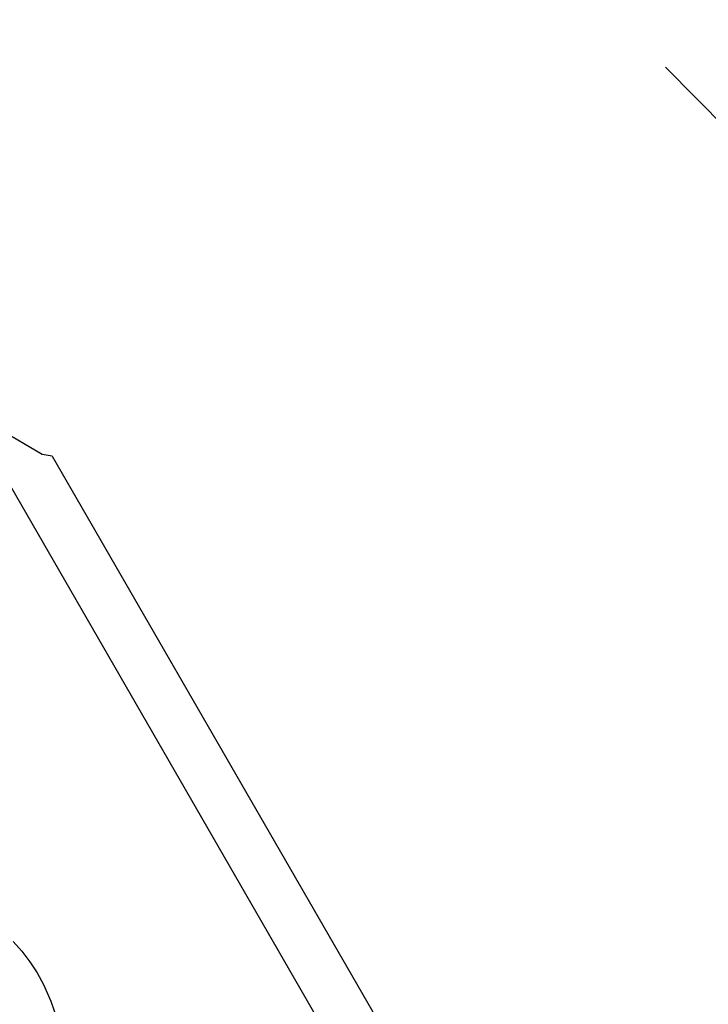
# Model space of a CAD drawing. Units: centimetres. Extents: x 5.4 to 15.6, y 5.2 to 15.6.
# Drawn here: x 11.6 to 12.1, y 12.5 to 13.3 of the extents above; entities that cross this region are included whole.
import ezdxf

# ---------------------------------------------------------------- set-up
doc = ezdxf.new("R2010")
doc.units = ezdxf.units.CM
doc.linetypes.add('HIDDEN', pattern=[0.1905, 0.127, -0.0635])
doc.styles.add('SLDTEXTSTYLE0', font='TXT', dxfattribs={"width": 0.75})
doc.dimstyles.new('SLDDIMSTYLE1', dxfattribs={"dimtxt": 0.15875, "dimasz": 0.08, "dimexe": 0, "dimexo": 0.0625, "dimgap": 0.039688, "dimtad": 2, "dimdec": 0, "dimlfac": 100, "dimrnd": 1e-09, "dimzin": 12, "dimdsep": 46, "dimtxsty": 'SLDTEXTSTYLE0', "dimblk1": 'DOT', "dimblk2": 'DOT', "dimsah": 1, "dimcen": 0.09, "dimse1": 1, "dimse2": 1, "dimadec": 0, "dimazin": 3, "dimtfac": 1, "dimtdec": 0, "dimtofl": 0, "dimtmove": 0, "dimatfit": 3, "dimldrblk": 'DOT', "dimfxl": 0, "dimfrac": 2, "dimtolj": 1, "dimtzin": 12, "dimarcsym": 0})

# ---------------------------------------------------------------- blocks, each defined once
blk = doc.blocks.new('_Dot')
at = {"color": 0, "linetype": 'ByBlock', "lineweight": -2}
blk.add_line((-0.5, 0), (-1, 0), dxfattribs=at)
at = {"color": 0, "linetype": 'ByBlock', "const_width": 0.5}
blk.add_lwpolyline([(-0.25, 0, 1), (0.25, 0, 1)], format="xyb", close=True, dxfattribs=at)
blk = doc.blocks.new('_D_2')
at = {"color": 7, "linetype": 'Continuous', "lineweight": 0}
blk.add_line((13.34999, 15.37256), (7.126, 15.37256), dxfattribs=at)
at = {"color": 7, "linetype": 'Continuous', "lineweight": 18, "xscale": 0.08, "yscale": 0.08, "rotation": 180.0000000000004}
blk.add_blockref('_Dot', (7.126, 15.37256), dxfattribs=at)
at = {"color": 7, "linetype": 'Continuous', "lineweight": 18, "xscale": 0.08, "yscale": 0.08}
blk.add_blockref('_Dot', (13.34999, 15.37256), dxfattribs=at)
at = {"color": 7, "linetype": 'Continuous', "lineweight": 18, "insert": (10.06205, 15.5772), "char_height": 0.15875, "attachment_point": 1, "style": 'SLDTEXTSTYLE0'}
blk.add_mtext('622', dxfattribs=at)

msp = doc.modelspace()

# ---------------------------------------------------------------- linework, layer by layer
at = {"color": 7, "linetype": 'Continuous', "lineweight": 25}
for p, q in [((11.61495, 12.91959), (11.58117, 12.93909)), ((11.62274, 12.91809), (11.61495, 12.91959)), ((11.62274, 12.91809), (12.09698, 12.0967)), ((11.58117, 12.91009), (12.07724, 12.05089))]:
    msp.add_line(p, q, dxfattribs=at)
at = {"color": 7, "linetype": 'Continuous', "lineweight": 25, "flags": 128}
msp.add_lwpolyline([(11.59241, 12.54043), (11.59929, 12.53289), (11.60551, 12.52475), (11.61106, 12.51613), (11.61595, 12.50715), (11.62173, 12.49414), (11.62638, 12.48062)], dxfattribs=at)
at = {"color": 7, "linetype": 'HIDDEN', "lineweight": 18}
msp.add_arc((10.94777, 12.04716), 1.645, 337.85521, 68.70534, dxfattribs=at)

# ---------------------------------------------------------------- dimensions: what is measured, and where the dimension line sits
at = {"color": 7, "linetype": 'Continuous', "lineweight": 18}
dim = msp.add_linear_dim(base=(7.126, 15.37256), p1=(13.34999, 11.8736), p2=(7.126, 13.26407), dimstyle='SLDDIMSTYLE1', dxfattribs=at)
dim.commit()
dim.dimension.update_dxf_attribs({"geometry": '_D_2', "text_midpoint": (10.23799, 15.37256), "dimtype": 160})

doc.saveas('drawing.dxf')
